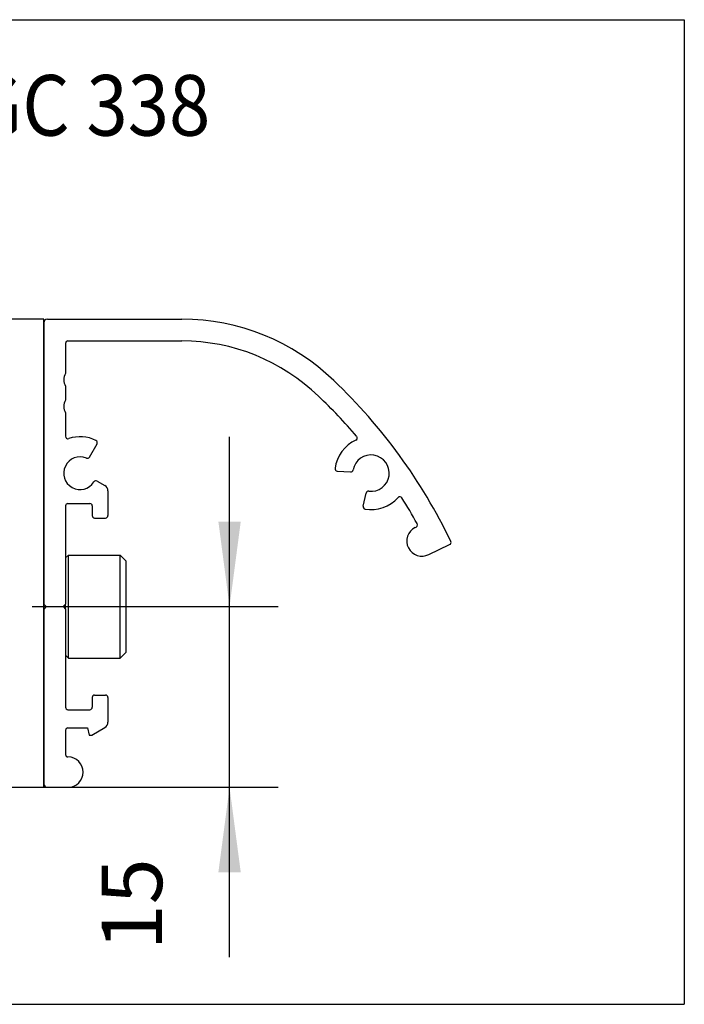
# Model space of a CAD drawing. Units: inches. Extents: x 0 to 854, y 0 to 584.
# Drawn here: x 212 to 239, y 331 to 371 of the extents above; entities that cross this region are included whole.
import ezdxf

# ---------------------------------------------------------------- set-up
doc = ezdxf.new("R2010")
doc.units = ezdxf.units.IN
doc.linetypes.add('DOT_CENTER', pattern=[14, 12, -1, 0, -1])
doc.layers.add('1', color=7, linetype='Continuous')
doc.styles.add('CONVERTER_11', font='txt.shx', dxfattribs={"width": 0.9})
doc.dimstyles.new('ME10_DIM_12', dxfattribs={"dimtxt": 5, "dimasz": 7, "dimexe": 4, "dimexo": 0, "dimgap": 4, "dimtad": 1, "dimdec": 0, "dimdsep": 46, "dimtxsty": 'CONVERTER_11', "dimsah": 1, "dimcen": 0.09, "dimclrd": 3, "dimclre": 3, "dimclrt": 4, "dimadec": 0, "dimazin": 0, "dimtfac": 1, "dimtdec": 4, "dimtix": 1, "dimtmove": 0, "dimatfit": 3, "dimfxl": 0, "dimtolj": 1, "dimtzin": 0, "dimarcsym": 0})

# ---------------------------------------------------------------- blocks, each defined once
blk = doc.blocks.new('*D442')
at = {"layer": '1', "color": 3, "linetype": 'Continuous'}
for p, q in [((440.989, 694.202), (440.989, 708.202)), ((434.96, 694.202), (444.989, 694.202)), ((440.989, 679.302), (440.989, 694.202)), ((425.66, 679.302), (444.989, 679.302)), ((440.989, 665.302), (440.989, 679.302))]:
    blk.add_line(p, q, dxfattribs=at)
at = {"layer": '1', "color": 3}
for points in [[(440.068, 701.202), (441.911, 701.202), (440.989, 694.202)], [(441.911, 672.302), (440.068, 672.302), (440.989, 679.302)]]:
    blk.add_solid(points, dxfattribs=at)
at = {"layer": '1', "color": 4, "insert": (436.989, 665.874), "char_height": 5, "attachment_point": 7, "rotation": 90, "line_spacing_factor": 0.60024, "style": 'CONVERTER_11'}
blk.add_mtext('15', dxfattribs=at)
blk = doc.blocks.new('FrontE', base_point=(410, 702))
at = {"layer": '1', "color": 7, "linetype": 'Continuous'}
for p, q in [((341.5, 742.589), (478.5, 742.589)), ((478.5, 742.589), (478.5, 661.411)), ((341.5, 661.411), (478.5, 661.411))]:
    blk.add_line(p, q, dxfattribs=at)
at = {"layer": '1', "color": 1, "linetype": 'Continuous'}
for p, q in [((425.66, 717.902), (422.66, 717.902)), ((425.66, 717.602), (425.66, 717.902)), ((425.96, 717.902), (437.06, 717.902)), ((425.66, 717.602), (425.66, 694.402)), ((425.66, 694.402), (425.66, 717.602)), ((427.66, 716.102), (437.06, 716.102)), ((427.46, 715.902), (427.46, 713.429)), ((427.46, 712.375), (427.46, 711.229)), ((427.46, 710.175), (427.46, 708.242)), ((429.428, 706.533), (430.056, 707.621)), ((449.873, 705.38), (450.975, 705.31)), ((430.068, 704.544), (430.71, 704.173)), ((430.96, 703.74), (430.96, 701.702)), ((452.001, 702.488), (452.262, 703.562)), ((427.46, 702.502), (427.46, 694.402)), ((427.66, 702.702), (429.46, 702.702)), ((429.66, 702.502), (429.66, 701.702)), ((429.86, 701.502), (430.76, 701.502)), ((457.425, 698.496), (459.142, 699.308)), ((427.46, 698.217), (427.695, 698.452)), ((427.695, 689.952), (427.695, 698.452)), ((427.695, 698.452), (431.96, 698.452)), ((431.96, 692.489), (431.96, 698.452)), ((431.96, 698.452), (432.46, 697.952)), ((432.46, 690.452), (432.46, 697.952)), ((425.86, 694.202), (425.66, 694.402)), ((425.66, 694.002), (425.66, 694.402)), ((425.86, 694.202), (425.66, 694.002)), ((427.26, 694.202), (427.46, 694.402)), ((427.26, 694.202), (427.46, 694.002)), ((427.46, 694.202), (427.46, 694.402)), ((427.46, 694.002), (427.46, 694.202)), ((425.66, 694.002), (425.66, 679.602)), ((425.66, 679.602), (425.66, 694.002)), ((427.46, 694.002), (427.46, 685.902)), ((431.96, 689.952), (431.96, 692.489)), ((427.695, 689.952), (427.46, 690.187)), ((432.46, 690.452), (431.96, 689.952)), ((427.695, 689.952), (431.96, 689.952)), ((429.86, 686.902), (430.76, 686.902)), ((429.66, 686.702), (429.66, 685.902)), ((430.96, 686.702), (430.96, 684.664)), ((427.66, 685.702), (429.46, 685.702)), ((427.46, 684.002), (427.46, 682.002)), ((427.66, 684.202), (429.26, 684.202)), ((429.26, 684.202), (429.421, 683.602)), ((429.421, 683.602), (429.621, 683.602)), ((429.621, 683.602), (430.71, 684.231)), ((425.66, 679.302), (425.66, 679.602)), ((395.66, 679.302), (425.66, 679.302)), ((425.96, 679.302), (427.66, 679.302))]:
    blk.add_line(p, q, dxfattribs=at)
at = {"layer": '1', "color": 3, "linetype": 'DOT_CENTER'}
blk.add_line((424.695, 694.202), (434.96, 694.202), dxfattribs=at)
at = {"layer": '1', "color": 1, "linetype": 'Continuous'}
for centre, radius, start, end in [((425.96, 717.602), 0.3, 90, 180), ((437.06, 699.902), 18, 45.92163, 90), ((427.66, 715.902), 0.2, 90, 180), ((437.06, 699.902), 16.2, 45.92163, 90), ((428.31, 712.902), 1, 148.21167, 211.78833), ((418.645, 680.158), 44.997, 25.56401, 46.56638), ((428.31, 710.702), 1, 148.21167, 211.78833), ((418.655, 680.145), 43.2, 40.56501, 46.61383), ((427.66, 708.242), 0.2, 179.99995, 288.20992), ((428.66, 705.202), 3, 64.09606, 108.20998), ((429.883, 707.721), 0.2, 330.00001, 64.09594), ((452.66, 705.202), 3, 114.74642, 172.25844), ((451.32, 708.108), 0.2, 294.74642, 40.53484), ((428.66, 705.202), 1.35, 67.41366, 327.55864), ((429.255, 706.633), 0.2, 247.41367, 330.00001), ((452.66, 705.202), 1.5, 263.11078, 169.59815), ((449.885, 705.579), 0.2, 172.25842, 266.35454), ((450.988, 705.509), 0.2, 266.35447, 349.59814), ((429.968, 704.371), 0.2, 59.99998, 147.5586), ((430.46, 703.74), 0.5, 0, 60), ((452.66, 705.202), 3, 260.4505, 317.9625), ((452.456, 703.514), 0.2, 83.11074, 166.35443), ((455.037, 703.059), 0.2, 32.17411, 137.9625), ((418.643, 680.164), 43.196, 28.89827, 32.17425), ((427.66, 702.502), 0.2, 90, 180), ((429.46, 702.502), 0.2, 0, 90), ((452.195, 702.441), 0.2, 166.35453, 260.45056), ((429.86, 701.702), 0.2, 180, 270), ((430.76, 701.702), 0.2, 270, 0), ((456.858, 699.61), 1.25, 116.9696, 296.9696), ((456.28, 700.933), 0.209, 273.04514, 30.47507), ((459.057, 699.488), 0.2, 295.2999, 25.5556), ((429.86, 686.702), 0.2, 90, 180), ((430.76, 686.702), 0.2, 0, 90), ((427.66, 685.902), 0.2, 180, 270), ((429.46, 685.902), 0.2, 270, 0), ((430.46, 684.664), 0.5, 300.00005, 0.00003), ((427.66, 684.002), 0.2, 90, 180), ((427.66, 682.002), 0.2, 180, 270), ((427.66, 680.552), 1.25, 270, 90), ((425.96, 679.602), 0.3, 180, 270)]:
    blk.add_arc(centre, radius, start, end, dxfattribs=at)
at = {"layer": '1', "color": 4, "style": 'CONVERTER_11', "width": 0.9}
blk.add_text('Sensor-Rollenschiene mit GC 338', height=5, dxfattribs=at).set_placement((345.093, 733.028))
at = {"layer": '1'}
dim = blk.add_linear_dim(base=(440.989, 679.302), p1=(434.96, 694.202), p2=(425.66, 679.302), angle=90, dimstyle='ME10_DIM_12', dxfattribs=at)
dim.commit()
dim.dimension.update_dxf_attribs({"geometry": '*D442', "text_midpoint": (434.489, 668.874), "text_rotation": 90})
blk = doc.blocks.new('1__11', base_point=(205, 351))
at = {"layer": '1', "xscale": 0.5, "yscale": 0.5, "zscale": 0.5}
blk.add_blockref('FrontE', (205, 351), dxfattribs=at)
blk = doc.blocks.new('Einfügen2', base_point=(205, 351))
at = {"layer": '1'}
blk.add_blockref('1__11', (205, 351), dxfattribs=at)
blk = doc.blocks.new('SV2', base_point=(192, 618))
at = {"layer": '1', "xscale": 2, "yscale": 2, "zscale": 2}
blk.add_blockref('Einfügen2', (410, 702), dxfattribs=at)

msp = doc.modelspace()

# ---------------------------------------------------------------- block references
at = {"xscale": 0.5, "yscale": 0.5, "zscale": 0.5}
msp.add_blockref('SV2', (96, 309), dxfattribs=at)

doc.saveas('drawing.dxf')
